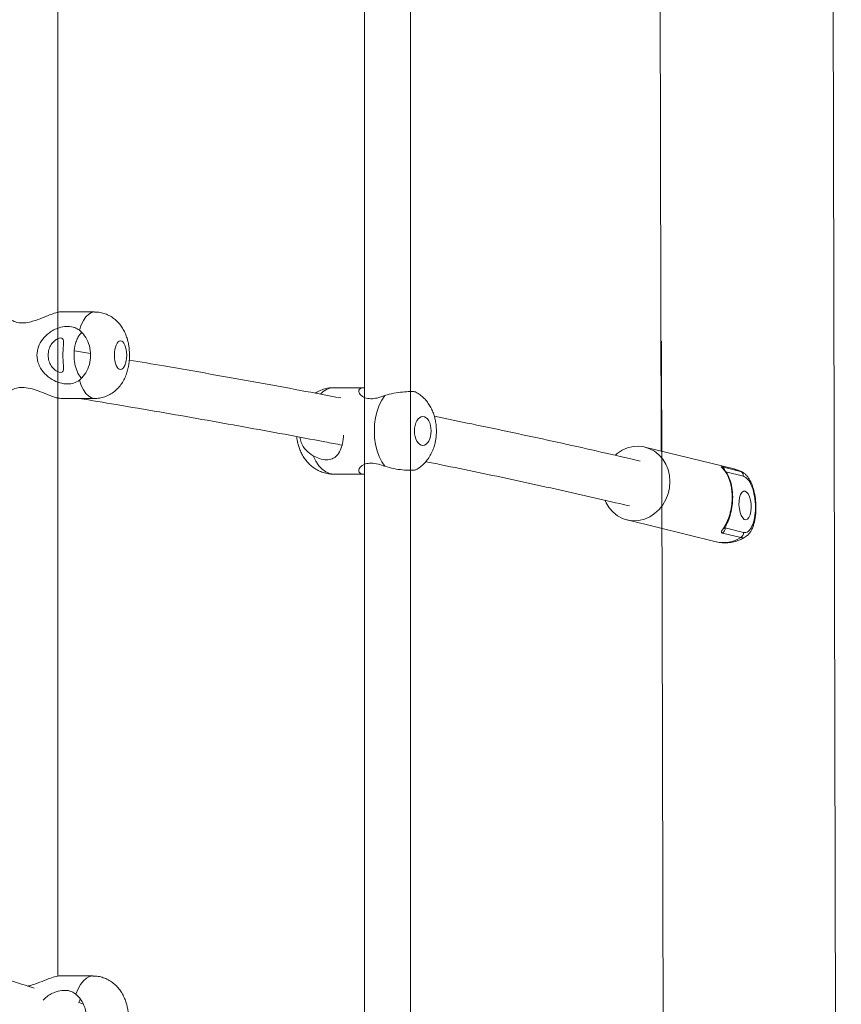
# Model space of a CAD drawing. Units: millimetres. Extents: x 5827.1 to 5837.4, y 3428.7 to 3437.2.
# Drawn here: x 5834.3 to 5834.6, y 3431.8 to 3432.2 of the extents above; entities that cross this region are included whole.
import ezdxf

# ---------------------------------------------------------------- set-up
doc = ezdxf.new("R2010")
doc.units = ezdxf.units.MM

msp = doc.modelspace()

# ---------------------------------------------------------------- linework, layer by layer
at = {"color": 7, "linetype": 'Continuous', "lineweight": 15}
for p, q in [((5834.57779834445, 3430.967890367076, 0.3034205317279657), (5834.571233250456, 3433.705474004313, 0.3034205317279657)), ((5834.305724598723, 3432.061154231593, 0.3034205317279657), (5834.305724598723, 3432.325756535098, 0.3034205317279657)), ((5834.514554478484, 3432.320451960131, 0.3034205317279657), (5834.51529178794, 3432.013018533751, 0.3034205317279657)), ((5834.41224930461, 3432.316812858149, 0.3034205317279657), (5834.41224930461, 3432.031657502219, 0.3034205317279657)), ((5834.428249337035, 3432.033680901095, 0.3034205317279657), (5834.428249337035, 3432.31497870402, 0.3034205317279657)), ((5834.305724598723, 3431.830757296611, 0.3034205317279657), (5834.305724598723, 3432.096408433248, 0.3034205317279657)), ((5834.41224930461, 3432.073365158369, 0.3034205317279657), (5834.41224930461, 3431.790685779382, 0.3034205317279657)), ((5834.428249337035, 3431.792806989481, 0.3034205317279657), (5834.428249337035, 3432.071327037145, 0.3034205317279657)), ((5834.318496085959, 3432.061332449481, 0.3034205317279657), (5834.306742526846, 3432.061332449481, 0.3034205317279657)), ((5834.305724598723, 3432.04060916619, 0.3034205317279657), (5834.305724598723, 3432.05204431729, 0.3034205317279657)), ((5834.515356041747, 3432.051168269445, 0.3034205317279657), (5834.516085602599, 3431.746949887802, 0.3034205317279657)), ((5834.317125775176, 3432.046880528495, 0.3034205317279657), (5834.311538316565, 3432.047805532977, 0.3034205317279657)), ((5834.412102796393, 3432.035039231345, 0.3034205317279657), (5834.401484944182, 3432.035039231345, 0.3034205317279657)), ((5834.306742526846, 3432.031332478091, 0.3034205317279657), (5834.318496085959, 3432.031332478091, 0.3034205317279657)), ((5834.540580608206, 3432.006829723879, 0.3034205317279657), (5834.509592630225, 3432.014413282439, 0.3034205317279657)), ((5834.536423541861, 3432.007572278544, 0.3034205317279657), (5834.542808749037, 3432.006009683177, 0.3034205317279657)), ((5834.537017561751, 3432.006698474452, 0.3034205317279657), (5834.537006475287, 3432.006698236033, 0.3034205317279657)), ((5834.401484944182, 3432.00503920035, 0.3034205317279657), (5834.412102796393, 3432.00503920035, 0.3034205317279657)), ((5834.503412224608, 3431.989158556029, 0.3034205317279657), (5834.534400202589, 3431.98157499747, 0.3034205317279657)), ((5834.53730795558, 3431.986444875762, 0.3034205317279657), (5834.537320114928, 3431.986430630252, 0.3034205317279657)), ((5834.543863155203, 3431.984832391307, 0.3034205317279657), (5834.537477948027, 3431.986395046279, 0.3034205317279657)), ((5834.542880155402, 3431.983006522223, 0.3034205317279657), (5834.536494948225, 3431.984569117591, 0.3034205317279657)), ((5834.317915536719, 3431.830877310564, 0.3034205317279657), (5834.306490399199, 3431.830877310564, 0.3034205317279657)), ((5834.31445715602, 3431.821190274288, 0.3034205317279657), (5834.313022949057, 3431.82165972047, 0.3034205317279657))]:
    msp.add_line(p, q, dxfattribs=at)
at = {"color": 8, "linetype": 'Continuous', "lineweight": 15}
for p, q in [((5834.537705160933, 3432.005788847968, 0.3034205317279657), (5834.543802716094, 3432.004296645686, 0.3034205317279657)), ((5834.542808749037, 3432.006009683177, 0.3034205317279657), (5834.54341576274, 3432.0057725759, 0.3034205317279657)), ((5834.537477948027, 3431.986395046279, 0.3034205317279657), (5834.537476875144, 3431.986735806033, 0.3034205317279657))]:
    msp.add_line(p, q, dxfattribs=at)
at = {"color": 8, "linetype": 'Continuous', "lineweight": 15, "elevation": 0.3034205317279657, "flags": 128}
for points in [[(5834.313236929732, 3432.054992720648), (5834.313893057662, 3432.056824967429), (5834.314665653067, 3432.058391794726), (5834.315535165625, 3432.059653565451), (5834.316479541617, 3432.060578331515), (5834.317474939185, 3432.061142727896), (5834.31849596675, 3432.061332449481)], [(5834.313236929732, 3432.037672206923), (5834.313893057662, 3432.035839960143), (5834.314665653067, 3432.034273132846), (5834.315535165625, 3432.03301136212), (5834.316479541617, 3432.032086596057), (5834.317474939185, 3432.031522199675), (5834.318493582564, 3432.031332478091)], [(5834.401484944182, 3432.00503920035), (5834.400109745818, 3432.005228981539), (5834.398769237357, 3432.005793377921), (5834.397497512656, 3432.006718143984), (5834.396326519804, 3432.007979855105), (5834.395286180335, 3432.009546742007), (5834.39440260108, 3432.011378988787)], [(5834.536617733794, 3432.006994351908), (5834.536833979445, 3432.006860479876), (5834.537018396216, 3432.006697580382)], [(5834.542808749037, 3432.006009683177), (5834.54153475936, 3432.006547853514), (5834.540580608206, 3432.006829723879)], [(5834.312050082045, 3431.824537581731), (5834.312781907874, 3431.826369828512), (5834.313643433409, 3431.827936655809), (5834.31461320098, 3431.829198426534), (5834.315666415053, 3431.830123192598), (5834.316776611166, 3431.830687588979), (5834.317915179091, 3431.830877310564)]]:
    msp.add_lwpolyline(points, dxfattribs=at)
at = {"color": 7, "linetype": 'Continuous', "lineweight": 15, "elevation": 0.3034205317279657, "flags": 128}
for points in [[(5834.419320442038, 3432.007791802451), (5834.418260909873, 3432.00931976752), (5834.417354919272, 3432.011118933722), (5834.416625239211, 3432.013143703505), (5834.416090466338, 3432.015342936083), (5834.415764071303, 3432.017661020323), (5834.415654398756, 3432.02003924565), (5834.415764071303, 3432.022417470977), (5834.416090466338, 3432.024735495612), (5834.416625239211, 3432.02693472819), (5834.417354919272, 3432.028959557578), (5834.418260909873, 3432.03075872378), (5834.419320442038, 3432.032286688849)], [(5834.499356605368, 3432.011671409175), (5834.500026323157, 3432.012228056952), (5834.501734115439, 3432.013340756461), (5834.503571965056, 3432.014138326213), (5834.505489684897, 3432.014598891303), (5834.507435061293, 3432.014709994361), (5834.509355046111, 3432.014468535945), (5834.511197187262, 3432.01388113217), (5834.512911297636, 3432.012963757083), (5834.514450527983, 3432.011741563841), (5834.515773035841, 3432.010247752234), (5834.516842581587, 3432.008523151442), (5834.517630078154, 3432.006614729926), (5834.51811406787, 3432.004574641749), (5834.518281318503, 3432.002458498046)], [(5834.518281318503, 3432.002458498046), (5834.518127300101, 3432.000323936507), (5834.517656184988, 3431.99822931008), (5834.516880847769, 3431.996231660411), (5834.515822269278, 3431.994385585353), (5834.514509655791, 3431.992741331622), (5834.512978531676, 3431.991343781516), (5834.511270739394, 3431.990231022402), (5834.509432889777, 3431.989433512255), (5834.507515050726, 3431.988972947165), (5834.50556967433, 3431.988861844107), (5834.503649689513, 3431.989103302523), (5834.501807548361, 3431.989690706298), (5834.500093557196, 3431.990608021781), (5834.49855420764, 3431.991830274626), (5834.497231818991, 3431.993324086234), (5834.496162154036, 3431.995048687026), (5834.495771505194, 3431.995887503192)], [(5834.544362642127, 3431.999155089423), (5834.543792464095, 3431.999110564753), (5834.543265678244, 3431.998701080844), (5834.542821385222, 3431.997956857249), (5834.542492606001, 3431.99693320708), (5834.542303659277, 3431.995706007048), (5834.542268492537, 3431.994366273448), (5834.542389847594, 3431.993013367221), (5834.542658664542, 3431.991747602984), (5834.54305491622, 3431.990662917658), (5834.543549396353, 3431.989839717909), (5834.54410526927, 3431.989339038893), (5834.544681407767, 3431.989198073908), (5834.545235015707, 3431.989427194163), (5834.545725085097, 3431.990009471938), (5834.546115257102, 3431.990901693865), (5834.546376563864, 3431.99203769879), (5834.54648969348, 3431.993333265349), (5834.546446182089, 3431.99469225125), (5834.546249248343, 3431.996013865039), (5834.545913674193, 3431.997200116679), (5834.545464016753, 3431.998163029715), (5834.544933893042, 3431.998831197783), (5834.544362642127, 3431.999155089423)]]:
    msp.add_lwpolyline(points, dxfattribs=at)
at = {"color": 8, "linetype": 'Continuous', "lineweight": 15}
for centre, radius, start, end in [((5834.401810933557, 3432.028623705055, 0.3034205317279657), 0.006423803129578732, 92.9088440368096, 138.7877185197326), ((5834.535552008935, 3432.005934121441, 0.3034205317279657), 0.001855566850231886, 9.637327893231907, 61.98611354027031), ((5834.539902140663, 3431.996944033756, 0.3034205317279657), 0.0002242260868613798, 34.80736645419871, 90.96267124764368), ((5834.536300209629, 3431.987092102237, 0.3034205317279657), 0.001215590428622893, 288.3637478644609, 327.0161838523827), ((5834.536935286606, 3431.992390066182, 0.3034205317279657), 0.0111082114765423, 256.8078712367288, 302.3559739322229), ((5834.543373362935, 3431.9851891205, 0.3034205317279657), 0.002237630199119779, 257.2665837218885, 305.0346620838688)]:
    msp.add_arc(centre, radius, start, end, dxfattribs=at)
at = {"color": 7, "linetype": 'Continuous', "lineweight": 15}
for centre, radius, start, end in [((5834.541909900816, 3432.004343251758, 0.3034205317279657), 0.001893388972168295, 358.5895127890943, 61.65823938633059), ((5834.535335440239, 3431.986370912061, 0.3034205317279657), 0.002142643713584964, 302.7624783221981, 0.6453793817659771), ((5834.541720379051, 3431.984808460386, 0.3034205317279657), 0.00214290977997143, 302.7664330991443, 0.6398632633684938)]:
    msp.add_arc(centre, radius, start, end, dxfattribs=at)
for points, knots in [([(5834.306742288428, 3432.061322733924, 0.3034205317279657), (5834.306719513723, 3432.061325831947, 0.3034205317279657), (5834.306350663793, 3432.061376006279, 0.3034205317279657), (5834.30510085638, 3432.0610819124, 0.3034205317279657), (5834.302859041879, 3432.060296700949, 0.3034205317279657), (5834.300516774664, 3432.059324838483, 0.3034205317279657), (5834.298347895605, 3432.058500777805, 0.3034205317279657), (5834.296288545361, 3432.057844625963, 0.3034205317279657), (5834.294601976878, 3432.057540914467, 0.3034205317279657), (5834.292716682175, 3432.057487470958, 0.3034205317279657), (5834.291021356646, 3432.057754743592, 0.3034205317279657), (5834.289969028959, 3432.058321903309, 0.3034205317279657), (5834.289490320044, 3432.058579906985, 0.3034205317279657)], [0, 0, 0, 0, 0.008778733748866887, 0.1421768248912142, 0.2751721187634845, 0.4257919168011203, 0.5116887263070252, 0.6002471030299167, 0.7251314249240994, 0.7519649103570252, 0.8871676474321741, 1, 1, 1, 1]), ([(5834.330643154936, 3432.046332463786, 0.3034205317279657), (5834.330623100985, 3432.047062365354, 0.3034205317279657), (5834.330595006472, 3432.048084918337, 0.3034205317279657), (5834.33040653197, 3432.049572184589, 0.3034205317279657), (5834.330178887689, 3432.050826377223, 0.3034205317279657), (5834.3297886871, 3432.052299034797, 0.3034205317279657), (5834.329236745447, 3432.053811666517, 0.3034205317279657), (5834.32848776852, 3432.05532932055, 0.3034205317279657), (5834.32753095655, 3432.056780595596, 0.3034205317279657), (5834.326368670336, 3432.058104431113, 0.3034205317279657), (5834.325010933925, 3432.05925419299, 0.3034205317279657), (5834.323475497823, 3432.06019264297, 0.3034205317279657), (5834.321792064272, 3432.060871245352, 0.3034205317279657), (5834.320111778585, 3432.061274829844, 0.3034205317279657), (5834.318998294626, 3432.061298548018, 0.3034205317279657), (5834.318495251494, 3432.061309263274, 0.3034205317279657)], [0, 0, 0, 0, 0.09921032745560966, 0.1389883524206632, 0.205662757804692, 0.2754054073244159, 0.3519449076069432, 0.4328130430518596, 0.5149830668520713, 0.59726317147047, 0.6797789944213903, 0.762786022767177, 0.8463905739885647, 0.9306032511326877, 1, 1, 1, 1]), ([(5834.313236929732, 3432.037672206923, 0.3034205317279657), (5834.312605824267, 3432.037268455448, 0.3034205317279657), (5834.311454978731, 3432.036532198818, 0.3034205317279657), (5834.309072151343, 3432.036217671274, 0.3034205317279657), (5834.306426998186, 3432.036624438206, 0.3034205317279657), (5834.303603613989, 3432.037862576591, 0.3034205317279657), (5834.301438940504, 3432.039557475065, 0.3034205317279657), (5834.299943227289, 3432.0414389703, 0.3034205317279657), (5834.298850256501, 3432.043528776502, 0.3034205317279657), (5834.298310275016, 3432.046265060678, 0.3034205317279657), (5834.298877560561, 3432.049342557804, 0.3034205317279657), (5834.300421310664, 3432.052054340509, 0.3034205317279657), (5834.302407124535, 3432.053932788456, 0.3034205317279657), (5834.304411751159, 3432.055154138292, 0.3034205317279657), (5834.306396293088, 3432.055981593571, 0.3034205317279657), (5834.30804827038, 3432.056305352946, 0.3034205317279657), (5834.309909271596, 3432.056356924689, 0.3034205317279657), (5834.311590625702, 3432.056086434623, 0.3034205317279657), (5834.312722178201, 3432.055334693293, 0.3034205317279657), (5834.313236929732, 3432.054992720648, 0.3034205317279657)], [0, 0, 0, 0, 0.06805127038802573, 0.1240941569319038, 0.191713409975732, 0.2588712703359315, 0.3365218731587186, 0.3802782184251, 0.4256216543091596, 0.4999351891413936, 0.5695149538442248, 0.6388577201098031, 0.7141689942078961, 0.757201010565734, 0.8015814059301345, 0.8638885501019904, 0.8759466862691455, 0.943567237633881, 1, 1, 1, 1]), ([(5834.31399736579, 3432.054177209899, 0.3034205317279657), (5834.313585545578, 3432.053714530419, 0.3034205317279657), (5834.312849983385, 3432.052888127238, 0.3034205317279657), (5834.312155386881, 3432.051218948569, 0.3034205317279657), (5834.311563304183, 3432.049139170125, 0.3034205317279657), (5834.311291046827, 3432.046400789442, 0.3034205317279657), (5834.311575313471, 3432.043316201502, 0.3034205317279657), (5834.312423020539, 3432.040635501707, 0.3034205317279657), (5834.313271580812, 3432.039045031245, 0.3034205317279657), (5834.313922632805, 3432.038445311072, 0.3034205317279657), (5834.313967444258, 3432.038404032752, 0.3034205317279657)], [0, 0, 0, 0, 0.1268279574847153, 0.2265305294323726, 0.3298465606354138, 0.4991734480421404, 0.6577110547879526, 0.8157116346009676, 0.9873155606274813, 1, 1, 1, 1]), ([(5834.313236929732, 3432.054992720648, 0.3034205317279657), (5834.313873951616, 3432.054393508842, 0.3034205317279657), (5834.31514809465, 3432.053194991853, 0.3034205317279657), (5834.316579799232, 3432.050398842909, 0.3034205317279657), (5834.317096082144, 3432.047992022026, 0.3034205317279657), (5834.317186070701, 3432.045526504967, 0.3034205317279657), (5834.316835058497, 3432.043019718425, 0.3034205317279657), (5834.315540102519, 3432.040101253571, 0.3034205317279657), (5834.314168326003, 3432.038443368857, 0.3034205317279657), (5834.313381421588, 3432.037791840878, 0.3034205317279657), (5834.313236929732, 3432.037672206923, 0.3034205317279657)], [0, 0, 0, 0, 0.1529115189245777, 0.3058468656633536, 0.4587431480477032, 0.50004193721438, 0.6558134584928276, 0.8116599545996006, 0.9654168890214988, 1, 1, 1, 1]), ([(5834.302373029547, 3432.046335026786, 0.3034205317279657), (5834.302428689884, 3432.045677489823, 0.3034205317279657), (5834.302540065192, 3432.044361770446, 0.3034205317279657), (5834.303395294176, 3432.042612956666, 0.3034205317279657), (5834.304546084229, 3432.041305869488, 0.3034205317279657), (5834.305753928889, 3432.040524105161, 0.3034205317279657), (5834.306777812125, 3432.040247475095, 0.3034205317279657), (5834.307467560355, 3432.040481515172, 0.3034205317279657), (5834.30774905046, 3432.041266797994, 0.3034205317279657), (5834.307717348573, 3432.042578039437, 0.3034205317279657), (5834.307575739535, 3432.044318316362, 0.3034205317279657), (5834.307501337318, 3432.046299132063, 0.3034205317279657), (5834.307572607939, 3432.048305497668, 0.3034205317279657), (5834.30771556468, 3432.05005395808, 0.3034205317279657), (5834.307749061642, 3432.051360417388, 0.3034205317279657), (5834.307490667839, 3432.05214145698, 0.3034205317279657), (5834.306851410277, 3432.052417512408, 0.3034205317279657), (5834.305832635698, 3432.052182844213, 0.3034205317279657), (5834.304582266318, 3432.051396814806, 0.3034205317279657), (5834.30342173311, 3432.050085012722, 0.3034205317279657), (5834.30255280212, 3432.048345623705, 0.3034205317279657), (5834.302434730886, 3432.047025101572, 0.3034205317279657), (5834.302373029547, 3432.046335026786, 0.3034205317279657)], [0, 0, 0, 0, 0.05024702757714967, 0.1005433785609808, 0.1499264840245771, 0.1980715806421763, 0.2473153575160343, 0.2983984176034241, 0.3496477974836298, 0.3990921365747292, 0.4472387394925457, 0.5000645091191092, 0.5503105683979566, 0.6006066179517983, 0.6499864085999028, 0.6981316735879562, 0.7473772317265085, 0.7984617253756322, 0.8497108765094858, 0.8991524911620985, 0.9472993891052057, 1, 1, 1, 1]), ([(5834.329674289498, 3432.046332475105, 0.3034205317279657), (5834.329674289498, 3432.049092050155, 0.3034205317279657), (5834.32871222709, 3432.051332475105, 0.3034205317279657), (5834.326342245076, 3432.051332475105, 0.3034205317279657), (5834.325380182668, 3432.049092050155, 0.3034205317279657), (5834.325380182668, 3432.046332475105, 0.3034205317279657)], [0, 0, 0, 0, 0.5, 0.5, 1, 1, 1, 1]), ([(5834.318486787634, 3432.031356260344, 0.3034205317279657), (5834.318602215487, 3432.031348691343, 0.3034205317279657), (5834.319337302432, 3432.031300489161, 0.3034205317279657), (5834.320702207207, 3432.031520279551, 0.3034205317279657), (5834.322522639799, 3432.032036015901, 0.3034205317279657), (5834.324259780346, 3432.032901431246, 0.3034205317279657), (5834.325803981119, 3432.03402994043, 0.3034205317279657), (5834.327130007714, 3432.035377427134, 0.3034205317279657), (5834.328230248899, 3432.036888996997, 0.3034205317279657), (5834.329119115262, 3432.038560844885, 0.3034205317279657), (5834.329769680144, 3432.040279940209, 0.3034205317279657), (5834.330180519006, 3432.041844687168, 0.3034205317279657), (5834.330428222323, 3432.043225519466, 0.3034205317279657), (5834.330603098729, 3432.04466915689, 0.3034205317279657), (5834.330628214987, 3432.045712092502, 0.3034205317279657), (5834.330643154936, 3432.046332463786, 0.3034205317279657)], [0, 0, 0, 0, 0.01597275282417089, 0.1017203547295707, 0.1886714641178732, 0.2774542688848723, 0.3692550779340768, 0.4540616618092383, 0.5415744409607812, 0.6323490090628155, 0.7218065455925505, 0.8009045874413212, 0.8582411797441891, 0.9156773434620863, 1, 1, 1, 1]), ([(5834.325380182668, 3432.046332475105, 0.3034205317279657), (5834.325380182668, 3432.043572900056, 0.3034205317279657), (5834.326342245076, 3432.041332475105, 0.3034205317279657), (5834.32871222709, 3432.041332475105, 0.3034205317279657), (5834.329674289498, 3432.043572900056, 0.3034205317279657), (5834.329674289498, 3432.046332475105, 0.3034205317279657)], [0, 0, 0, 0, 0.5, 0.5, 1, 1, 1, 1]), ([(5834.404007412749, 3432.031483814284, 0.3034205317279657), (5834.399373341087, 3432.03236134544, 0.3034205317279657), (5834.389670591867, 3432.034198706914, 0.3034205317279657), (5834.374542555597, 3432.036969396197, 0.3034205317279657), (5834.358702982849, 3432.039799567257, 0.3034205317279657), (5834.344060376454, 3432.042356242054, 0.3034205317279657), (5834.334573571087, 3432.043959563486, 0.3034205317279657), (5834.330570079642, 3432.0446361752, 0.3034205317279657)], [0, 0, 0, 0, 0.1970098591984056, 0.412496266236188, 0.627799481703948, 0.842929043715493, 1, 1, 1, 1]), ([(5834.289490320044, 3432.034085020587, 0.3034205317279657), (5834.290080423671, 3432.034393344334, 0.3034205317279657), (5834.291156519996, 3432.034955594819, 0.3034205317279657), (5834.293535856463, 3432.035261868727, 0.3034205317279657), (5834.296192144411, 3432.0348811281, 0.3034205317279657), (5834.299127107024, 3432.03390224637, 0.3034205317279657), (5834.301584723007, 3432.032891716682, 0.3034205317279657), (5834.303558386256, 3432.032118299822, 0.3034205317279657), (5834.304911251917, 3432.031659260546, 0.3034205317279657), (5834.306010849835, 3432.031377942821, 0.3034205317279657), (5834.30650496302, 3432.031353804766, 0.3034205317279657), (5834.306742646056, 3432.031342193648, 0.3034205317279657)], [0, 0, 0, 0, 0.1360352403626624, 0.2480700258123616, 0.3832421081414414, 0.5174970552483232, 0.6727192513752314, 0.7601886750512173, 0.8508338945823042, 0.9282466974440248, 1, 1, 1, 1]), ([(5834.401494957762, 3432.035005495116, 0.3034205317279657), (5834.401292357005, 3432.035015081239, 0.3034205317279657), (5834.400446335959, 3432.035055111011, 0.3034205317279657), (5834.398946159646, 3432.034805985212, 0.3034205317279657), (5834.39706634595, 3432.034218631249, 0.3034205317279657), (5834.395777018774, 3432.033633789672, 0.3034205317279657), (5834.395179760776, 3432.033196826786, 0.3034205317279657), (5834.395125128584, 3432.033156857058, 0.3034205317279657)], [0, 0, 0, 0, 0.09021495993483068, 0.3767199883605468, 0.6690160538963668, 0.969724343175492, 0.9999999999999999, 0.9999999999999999, 0.9999999999999999, 0.9999999999999999]), ([(5834.419320442038, 3432.032286688849, 0.3034205317279657), (5834.418397249187, 3432.031978365691, 0.3034205317279657), (5834.416713777446, 3432.031416128533, 0.3034205317279657), (5834.414260475924, 3432.031109835708, 0.3034205317279657), (5834.412253966593, 3432.031490585612, 0.3034205317279657), (5834.410798541237, 3432.032469380377, 0.3034205317279657), (5834.410216728769, 3432.033480009403, 0.3034205317279657), (5834.410250469159, 3432.034253397414, 0.3034205317279657), (5834.410611138027, 3432.034712448267, 0.3034205317279657), (5834.411225761893, 3432.034993770494, 0.3034205317279657), (5834.411818097079, 3432.035017905737, 0.3034205317279657), (5834.412103034811, 3432.035029515788, 0.3034205317279657)], [0, 0, 0, 0, 0.1360357153649406, 0.2480654854524793, 0.3832425052826192, 0.5174947688266087, 0.6727191037529234, 0.7601898561360759, 0.8508339538869459, 0.928244959983149, 1, 1, 1, 1]), ([(5834.430057503539, 3432.033498510882, 0.3034205317279657), (5834.430053832015, 3432.033516515223, 0.3034205317279657), (5834.43002034441, 3432.033680731035, 0.3034205317279657), (5834.42896126642, 3432.033698983324, 0.3034205317279657), (5834.426903667163, 3432.033692454054, 0.3034205317279657), (5834.424017919702, 3432.033438252313, 0.3034205317279657), (5834.421348664724, 3432.032948898343, 0.3034205317279657), (5834.419816134991, 3432.032448531325, 0.3034205317279657), (5834.419320442038, 3432.032286688849, 0.3034205317279657)], [0, 0, 0, 0, 0.02640978943084974, 0.2408810873809473, 0.4595295484839377, 0.6794315200441579, 0.8963129176434175, 1, 1, 1, 1]), ([(5834.437219955283, 3432.02003924565, 0.3034205317279657), (5834.437194773274, 3432.020796839723, 0.3034205317279657), (5834.437159389804, 3432.021861342061, 0.3034205317279657), (5834.436923106541, 3432.023411087622, 0.3034205317279657), (5834.436638796763, 3432.02471745289, 0.3034205317279657), (5834.436160007899, 3432.026234423707, 0.3034205317279657), (5834.435503732845, 3432.027766170467, 0.3034205317279657), (5834.434643576207, 3432.029276763587, 0.3034205317279657), (5834.4335796675, 3432.030708740431, 0.3034205317279657), (5834.432307299609, 3432.031994070619, 0.3034205317279657), (5834.431125367116, 3432.032946816151, 0.3034205317279657), (5834.430322899276, 3432.033368323861, 0.3034205317279657), (5834.430061318236, 3432.033505723044, 0.3034205317279657)], [0, 0, 0, 0, 0.1394078721235103, 0.1958832723992841, 0.2897865657771227, 0.3874639137948113, 0.4927504167588805, 0.602544952107581, 0.7151611175381989, 0.829294642084626, 0.9443550473665303, 1, 1, 1, 1]), ([(5834.313106514769, 3432.031332478091, 0.3034205317279657), (5834.317432978438, 3432.030616003514, 0.3034205317279657), (5834.32685615113, 3432.02905549956, 0.3034205317279657), (5834.341080336193, 3432.02662895522, 0.3034205317279657), (5834.355832721843, 3432.024058341452, 0.3034205317279657), (5834.370328058423, 3432.021471207078, 0.3034205317279657), (5834.384554464624, 3432.018867397429, 0.3034205317279657), (5834.395922338012, 3432.016747017849, 0.3034205317279657), (5834.402456958665, 3432.015488802815, 0.3034205317279657), (5834.404425837355, 3432.015109703108, 0.3034205317279657)], [0, 0, 0, 0, 0.1353218184090645, 0.2947351374153073, 0.4540560435775671, 0.6132809857111922, 0.7724058401816093, 0.9314259671267487, 1, 1, 1, 1]), ([(5834.435378302222, 3432.020039228888, 0.3034205317279657), (5834.435378302222, 3432.022798803938, 0.3034205317279657), (5834.434082715876, 3432.025039228888, 0.3034205317279657), (5834.430891118003, 3432.025039228888, 0.3034205317279657), (5834.429595531657, 3432.022798803938, 0.3034205317279657), (5834.429595531657, 3432.020039228888, 0.3034205317279657)], [0, 0, 0, 0, 0.5, 0.5, 1, 1, 1, 1]), ([(5834.507960893469, 3432.009567246005, 0.3034205317279657), (5834.506720395133, 3432.009860626193, 0.3034205317279657), (5834.501179988277, 3432.011170942826, 0.3034205317279657), (5834.491038505005, 3432.013482066875, 0.3034205317279657), (5834.477512971441, 3432.016497546017, 0.3034205317279657), (5834.463654669834, 3432.019491052109, 0.3034205317279657), (5834.450010984181, 3432.022364376274, 0.3034205317279657), (5834.440832412206, 3432.024229560023, 0.3034205317279657), (5834.436488367873, 3432.025112316176, 0.3034205317279657)], [0, 0, 0, 0, 0.05561992554241795, 0.2484138896830739, 0.4414783289579586, 0.6343167747471072, 0.826929053144477, 1, 1, 1, 1]), ([(5834.429595531657, 3432.020039228888, 0.3034205317279657), (5834.429595531657, 3432.017279653838, 0.3034205317279657), (5834.430891118003, 3432.015039228888, 0.3034205317279657), (5834.434082715876, 3432.015039228888, 0.3034205317279657), (5834.435378302222, 3432.017279653838, 0.3034205317279657), (5834.435378302222, 3432.020039228888, 0.3034205317279657)], [0, 0, 0, 0, 0.5, 0.5, 1, 1, 1, 1]), ([(5834.430006720381, 3432.006542131468, 0.3034205317279657), (5834.430180690536, 3432.006626198633, 0.3034205317279657), (5834.430915760971, 3432.006981404888, 0.3034205317279657), (5834.432066866937, 3432.007879032651, 0.3034205317279657), (5834.433435660694, 3432.009193163325, 0.3034205317279657), (5834.434606403093, 3432.010731648568, 0.3034205317279657), (5834.435562138992, 3432.012411562942, 0.3034205317279657), (5834.43627029922, 3432.014131599074, 0.3034205317279657), (5834.436719873889, 3432.015686469627, 0.3034205317279657), (5834.436998734828, 3432.017092289177, 0.3034205317279657), (5834.437180984044, 3432.018490747402, 0.3034205317279657), (5834.437206183869, 3432.019492047009, 0.3034205317279657), (5834.437219955283, 3432.02003924565, 0.3034205317279657)], [0, 0, 0, 0, 0.03623715372175478, 0.1531116671405977, 0.2721572343316556, 0.3935605453671033, 0.5160894152776369, 0.6349316474661937, 0.7408610121347207, 0.8163571031084854, 0.8996412832618217, 1, 1, 1, 1]), ([(5834.388713337737, 3432.018080100581, 0.3034205317279657), (5834.388718535398, 3432.017978253195, 0.3034205317279657), (5834.38873935725, 3432.017570252143, 0.3034205317279657), (5834.388898811392, 3432.016668515081, 0.3034205317279657), (5834.389171859589, 3432.015360618137, 0.3034205317279657), (5834.38965429933, 3432.013844089487, 0.3034205317279657), (5834.390309577027, 3432.012312379089, 0.3034205317279657), (5834.391169683252, 3432.010801170263, 0.3034205317279657), (5834.392235011857, 3432.009371903617, 0.3034205317279657), (5834.393501587103, 3432.00807623253, 0.3034205317279657), (5834.394955327684, 3432.006961211673, 0.3034205317279657), (5834.396574239257, 3432.006062630183, 0.3034205317279657), (5834.398329051563, 3432.005428667021, 0.3034205317279657), (5834.399987948899, 3432.005075280787, 0.3034205317279657), (5834.401052693555, 3432.005073322782, 0.3034205317279657), (5834.401489593344, 3432.005072519347, 0.3034205317279657)], [0, 0, 0, 0, 0.01495631386419376, 0.05991505565659331, 0.13467685973038, 0.2124404694757476, 0.296261935702182, 0.3836699003385664, 0.4733267114344249, 0.5641915336456547, 0.6557939471047314, 0.748027029454082, 0.8409563773326619, 0.9347391650350316, 1, 1, 1, 1]), ([(5834.39440260108, 3432.011378988787, 0.3034205317279657), (5834.393534467984, 3432.011980093704, 0.3034205317279657), (5834.391798087933, 3432.013182382372, 0.3034205317279657), (5834.390270284622, 3432.015567292476, 0.3034205317279657), (5834.389959808247, 3432.017247925197, 0.3034205317279657), (5834.389845229941, 3432.017868146464, 0.3034205317279657)], [0, 0, 0, 0, 0.3868329444017052, 0.7737166227650772, 1, 1, 1, 1]), ([(5834.404949642973, 3432.018534526393, 0.3034205317279657), (5834.404926712729, 3432.0180453638, 0.3034205317279657), (5834.40485716734, 3432.016561777206, 0.3034205317279657), (5834.404318340286, 3432.014324379722, 0.3034205317279657), (5834.40348549143, 3432.012430540974, 0.3034205317279657), (5834.402466199933, 3432.011213885073, 0.3034205317279657), (5834.401300524404, 3432.010387782983, 0.3034205317279657), (5834.400097067031, 3432.01006637276, 0.3034205317279657), (5834.398461665605, 3432.010014772922, 0.3034205317279657), (5834.396687127798, 3432.010285288474, 0.3034205317279657), (5834.395116912076, 3432.011037017667, 0.3034205317279657), (5834.39440260108, 3432.011378988787, 0.3034205317279657)], [0, 0, 0, 0, 0.0734181713909524, 0.2226707768416714, 0.3847774022706184, 0.4789100031965206, 0.5729192257813018, 0.7070286272875609, 0.7329845863514661, 0.8785313104304876, 1, 1, 1, 1]), ([(5834.433519102889, 3432.009384498164, 0.3034205317279657), (5834.435311241604, 3432.00902416268, 0.3034205317279657), (5834.441509602003, 3432.007777892417, 0.3034205317279657), (5834.451845574737, 3432.005629685493, 0.3034205317279657), (5834.464524968609, 3432.002941702072, 0.3034205317279657), (5834.476927350451, 3432.000240352224, 0.3034205317279657), (5834.489046478257, 3431.997526035325, 0.3034205317279657), (5834.498160565856, 3431.995444959884, 0.3034205317279657), (5834.503149819391, 3431.994264264579, 0.3034205317279657), (5834.50427935298, 3431.993996963069, 0.3034205317279657)], [0, 0, 0, 0, 0.07148471177364252, 0.2472397939335456, 0.4228499883125439, 0.5983092759665322, 0.7736109908086659, 0.948747044377699, 1, 1, 1, 1]), ([(5834.412102557974, 3432.005048975512, 0.3034205317279657), (5834.412062395696, 3432.005045856791, 0.3034205317279657), (5834.411412039286, 3432.004995354662, 0.3034205317279657), (5834.410620178826, 3432.005289967337, 0.3034205317279657), (5834.410101626024, 3432.006074943843, 0.3034205317279657), (5834.410419215472, 3432.007046894775, 0.3034205317279657), (5834.411190404656, 3432.007870915086, 0.3034205317279657), (5834.412241054062, 3432.008527089529, 0.3034205317279657), (5834.413438139226, 3432.008830798052, 0.3034205317279657), (5834.41508508282, 3432.008884236765, 0.3034205317279657), (5834.416880598996, 3432.008616946531, 0.3034205317279657), (5834.418557561467, 3432.008049805272, 0.3034205317279657), (5834.419320442038, 3432.007791802451, 0.3034205317279657)], [0, 0, 0, 0, 0.008779949981734016, 0.1421756164966429, 0.2751737846805858, 0.4257937262895644, 0.5116925355938592, 0.6002497581572404, 0.7251331299830814, 0.7519694106066751, 0.8871663968675887, 1, 1, 1, 1]), ([(5834.419320442038, 3432.007791802451, 0.3034205317279657), (5834.420362542517, 3432.007480629879, 0.3034205317279657), (5834.422446844665, 3432.006858254519, 0.3034205317279657), (5834.425510677684, 3432.006485822153, 0.3034205317279657), (5834.427994606031, 3432.006364379765, 0.3034205317279657), (5834.429605435334, 3432.006363398196, 0.3034205317279657), (5834.429876476676, 3432.006530497461, 0.3034205317279657), (5834.42998013671, 3432.006594404742, 0.3034205317279657)], [0, 0, 0, 0, 0.2150229673493105, 0.4300668138905555, 0.6450665378520644, 0.8642553409781358, 1, 1, 1, 1]), ([(5834.536617736414, 3432.006994356397, 0.3034205317279657), (5834.536591645699, 3432.007019613799, 0.3034205317279657), (5834.536539858131, 3432.007069747322, 0.3034205317279657), (5834.536468412812, 3432.007138932286, 0.3034205317279657), (5834.536402548613, 3432.007203130998, 0.3034205317279657), (5834.536342761434, 3432.007262143115, 0.3034205317279657), (5834.53626022307, 3432.007345313744, 0.3034205317279657), (5834.536171834793, 3432.007439995064, 0.3034205317279657), (5834.536107053059, 3432.007528918131, 0.3034205317279657), (5834.536094363894, 3432.00758689544, 0.3034205317279657), (5834.5361347162, 3432.007611161656, 0.3034205317279657), (5834.53620931884, 3432.007612421703, 0.3034205317279657), (5834.536299592683, 3432.007600711264, 0.3034205317279657), (5834.536382203457, 3432.007581755534, 0.3034205317279657), (5834.536423523546, 3432.007572274297, 0.3034205317279657)], [0, 0, 0, 0, 0.05132793338948909, 0.1018810266646692, 0.1517371428117258, 0.2009774516381289, 0.249686201991318, 0.3765608547274442, 0.4999043719254322, 0.625794760376911, 0.749208069582773, 0.833327925775121, 0.9166343005603922, 1, 1, 1, 1]), ([(5834.539898406319, 3431.997168241939, 0.3034205317279657), (5834.539897688127, 3431.99726883837, 0.3034205317279657), (5834.539896250858, 3431.997470155137, 0.3034205317279657), (5834.539888742225, 3431.997770929801, 0.3034205317279657), (5834.539877299591, 3431.998070803503, 0.3034205317279657), (5834.539861529885, 3431.998369524983, 0.3034205317279657), (5834.539841531361, 3431.99866694856, 0.3034205317279657), (5834.539817274952, 3431.998962899506, 0.3034205317279657), (5834.539788770183, 3431.999257211366, 0.3034205317279657), (5834.539756021789, 3431.999549712202, 0.3034205317279657), (5834.539719036984, 3431.999840242815, 0.3034205317279657), (5834.539621166206, 3432.000525283617, 0.3034205317279657), (5834.539416545961, 3432.00158698107, 0.3034205317279657), (5834.539034451636, 3432.002931165849, 0.3034205317279657), (5834.538550272739, 3432.004174940465, 0.3034205317279657), (5834.538097676881, 3432.005049518141, 0.3034205317279657), (5834.537727110348, 3432.005643553463, 0.3034205317279657), (5834.53747353587, 3432.006010065244, 0.3034205317279657), (5834.537203749017, 3432.006359523501, 0.3034205317279657), (5834.536918384849, 3432.006692514115, 0.3034205317279657), (5834.536718832767, 3432.0068928586, 0.3034205317279657), (5834.536617736414, 3432.006994356397, 0.3034205317279657)], [0, 0, 0, 0, 0.0230415097287919, 0.04611139999817108, 0.06921657187730942, 0.09236389487912333, 0.115560201067811, 0.1388122793299873, 0.1621268698321237, 0.1855106586850087, 0.2089702728338087, 0.2325122751905669, 0.3533111757167633, 0.4784227343873382, 0.6038749507407862, 0.73621808948085, 0.7861343599177487, 0.8374531579148741, 0.8901927159453787, 0.9443698316455793, 1, 1, 1, 1]), ([(5834.540086247282, 3431.997070953414, 0.3034205317279657), (5834.540030207776, 3431.998210843534, 0.3034205317279657), (5834.53992129632, 3432.000426193011, 0.3034205317279657), (5834.539172586734, 3432.003166284762, 0.3034205317279657), (5834.538213316537, 3432.005267372327, 0.3034205317279657), (5834.537405018742, 3432.006234758538, 0.3034205317279657), (5834.537017561751, 3432.006698474452, 0.3034205317279657)], [0, 0, 0, 0, 0.2737849381652899, 0.5320945490312518, 0.7757098447691748, 1, 1, 1, 1]), ([(5834.543424584227, 3432.005761489436, 0.3034205317279657), (5834.543398321107, 3432.00577741443, 0.3034205317279657), (5834.542805847174, 3432.006136668902, 0.3034205317279657), (5834.54183584186, 3432.006508819622, 0.3034205317279657), (5834.540868749399, 3432.006725947148, 0.3034205317279657), (5834.540547229605, 3432.006798133418, 0.3034205317279657)], [0, 0, 0, 0, 0.03003323763023773, 0.6775246157726381, 1, 1, 1, 1]), ([(5834.548125364142, 3431.994809612796, 0.3034205317279657), (5834.54807563165, 3431.995448470795, 0.3034205317279657), (5834.548005829471, 3431.99634514174, 0.3034205317279657), (5834.547809122872, 3431.997632026771, 0.3034205317279657), (5834.547603670804, 3431.998693567993, 0.3034205317279657), (5834.547298827429, 3431.999892214365, 0.3034205317279657), (5834.54691992925, 3432.00106209119, 0.3034205317279657), (5834.546461560648, 3432.002181578541, 0.3034205317279657), (5834.545924205095, 3432.003216344634, 0.3034205317279657), (5834.545305700723, 3432.004150202046, 0.3034205317279657), (5834.544589266432, 3432.004942374104, 0.3034205317279657), (5834.54396819674, 3432.005485861967, 0.3034205317279657), (5834.54354675595, 3432.005681075794, 0.3034205317279657), (5834.543438650923, 3432.005731150672, 0.3034205317279657)], [0, 0, 0, 0, 0.132594011451582, 0.1861026984272089, 0.2741185647926545, 0.3639933537680062, 0.4591085419158391, 0.5570094084516369, 0.657039073638551, 0.7588142157340172, 0.8620546535263826, 0.964615230002804, 1, 1, 1, 1]), ([(5834.543802665552, 3432.004296620929, 0.3034205317279657), (5834.544902110551, 3432.004027558961, 0.3034205317279657), (5834.545959794465, 3432.002744101746, 0.3034205317279657), (5834.547525987115, 3431.998713448166, 0.3034205317279657), (5834.547970466857, 3431.996131032739, 0.3034205317279657), (5834.547986507746, 3431.990968951719, 0.3034205317279657), (5834.547557413111, 3431.988600322013, 0.3034205317279657), (5834.546013905702, 3431.985330690603, 0.3034205317279657), (5834.544962594508, 3431.984563357775, 0.3034205317279657), (5834.543863149509, 3431.984832419745, 0.3034205317279657)], [0, 0, 0, 0, 0.25, 0.25, 0.4999999999999999, 0.4999999999999999, 0.7499999999999999, 0.7499999999999999, 1, 1, 1, 1]), ([(5834.536683166607, 3431.985938418374, 0.3034205317279657), (5834.536739409871, 3431.986018828463, 0.3034205317279657), (5834.536851081651, 3431.986178483809, 0.3034205317279657), (5834.537014248501, 3431.986426414072, 0.3034205317279657), (5834.537172617814, 3431.986677904112, 0.3034205317279657), (5834.537325957804, 3431.986933325103, 0.3034205317279657), (5834.537474314141, 3431.987192137261, 0.3034205317279657), (5834.537617674533, 3431.987454049025, 0.3034205317279657), (5834.537756054584, 3431.987718708939, 0.3034205317279657), (5834.537889480001, 3431.987985803977, 0.3034205317279657), (5834.538181451378, 3431.988597433321, 0.3034205317279657), (5834.538595604833, 3431.989588607588, 0.3034205317279657), (5834.539071392059, 3431.99103991968, 0.3034205317279657), (5834.53944463702, 3431.992547269308, 0.3034205317279657), (5834.539659591658, 3431.993795846873, 0.3034205317279657), (5834.539772944267, 3431.994726867991, 0.3034205317279657), (5834.539830614306, 3431.995339785913, 0.3034205317279657), (5834.539870916218, 3431.995951850376, 0.3034205317279657), (5834.539895408378, 3431.996562076811, 0.3034205317279657), (5834.53989740802, 3431.996966392072, 0.3034205317279657), (5834.539898406319, 3431.997168241939, 0.3034205317279657)], [0, 0, 0, 0, 0.03108721203985402, 0.06172409005472062, 0.09191315290556767, 0.1216570332371122, 0.1509584837030687, 0.1798203835593795, 0.208245745644963, 0.2362377237698768, 0.2637996205305482, 0.3961405506475011, 0.5215972811923906, 0.6467067244478886, 0.7675099398591904, 0.8145061780779067, 0.8611996337923906, 0.9076435628008507, 0.9538920829103636, 0.9999999999999999, 0.9999999999999999, 0.9999999999999999, 0.9999999999999999]), ([(5834.537320114928, 3431.986430630252, 0.3034205317279657), (5834.53772846783, 3431.987154921015, 0.3034205317279657), (5834.538520848871, 3431.988560357994, 0.3034205317279657), (5834.53940217736, 3431.991240915253, 0.3034205317279657), (5834.53998389647, 3431.994127715663, 0.3034205317279657), (5834.540052541536, 3431.996102458069, 0.3034205317279657), (5834.540086247282, 3431.997072085902, 0.3034205317279657)], [0, 0, 0, 0, 0.2712880469616417, 0.5264160095155104, 0.7674632309663112, 1, 1, 1, 1]), ([(5834.544651009398, 3431.98339043574, 0.3034205317279657), (5834.544837302571, 3431.983512342884, 0.3034205317279657), (5834.545352074874, 3431.983849201288, 0.3034205317279657), (5834.546011287242, 3431.984641152225, 0.3034205317279657), (5834.54665297746, 3431.985678946419, 0.3034205317279657), (5834.547156274635, 3431.986842328682, 0.3034205317279657), (5834.547544175664, 3431.988073530633, 0.3034205317279657), (5834.547839691842, 3431.989398409856, 0.3034205317279657), (5834.548028385529, 3431.990690817138, 0.3034205317279657), (5834.54813061297, 3431.991914696911, 0.3034205317279657), (5834.54818361942, 3431.993244222414, 0.3034205317279657), (5834.548147648431, 3431.994210806756, 0.3034205317279657), (5834.548125364142, 3431.994809612796, 0.3034205317279657)], [0, 0, 0, 0, 0.06566376613737866, 0.1814445888746686, 0.2977581149729601, 0.4074231374862317, 0.5133652017617151, 0.6148171744530834, 0.7218369033915834, 0.8011472463823058, 0.8768092709178438, 0.9999999999999999, 0.9999999999999999, 0.9999999999999999, 0.9999999999999999]), ([(5834.536495004586, 3431.984569127441, 0.3034205317279657), (5834.536473823295, 3431.984574837536, 0.3034205317279657), (5834.536431522371, 3431.984586241105, 0.3034205317279657), (5834.536376270868, 3431.984608238288, 0.3034205317279657), (5834.536327229956, 3431.984633791549, 0.3034205317279657), (5834.536284953543, 3431.984663280699, 0.3034205317279657), (5834.536249271785, 3431.984696657501, 0.3034205317279657), (5834.53620139318, 3431.9847581035, 0.3034205317279657), (5834.536165013166, 3431.984861347138, 0.3034205317279657), (5834.536176707535, 3431.985023759274, 0.3034205317279657), (5834.536240437368, 3431.985215325094, 0.3034205317279657), (5834.53633737476, 3431.985407012086, 0.3034205317279657), (5834.536447585039, 3431.985590766245, 0.3034205317279657), (5834.536556317882, 3431.985757471827, 0.3034205317279657), (5834.536640546477, 3431.985877621821, 0.3034205317279657), (5834.536683166607, 3431.985938418374, 0.3034205317279657)], [0, 0, 0, 0, 0.04150311720543745, 0.08288541605207977, 0.1242544040492998, 0.1657176921682887, 0.207382160596988, 0.249353152467646, 0.373158850520533, 0.4994788764221292, 0.622811147295435, 0.7496992500284001, 0.8313598789989233, 0.9146671774261905, 1, 1, 1, 1]), ([(5834.534433581191, 3431.981606587931, 0.3034205317279657), (5834.534760323366, 3431.981519817049, 0.3034205317279657), (5834.535736580072, 3431.981260558642, 0.3034205317279657), (5834.537429796103, 3431.981160318932, 0.3034205317279657), (5834.539453555786, 3431.981293732694, 0.3034205317279657), (5834.541437054608, 3431.981767310538, 0.3034205317279657), (5834.543191499218, 3431.982448147191, 0.3034205317279657), (5834.544195178484, 3431.983094963668, 0.3034205317279657), (5834.544625737029, 3431.983372435137, 0.3034205317279657)], [0, 0, 0, 0, 0.09504738041667121, 0.283987343994927, 0.473816143026784, 0.6644695462458917, 0.8560640746697574, 1, 1, 1, 1]), ([(5834.297525264578, 3431.826662308504, 0.3034205317279657), (5834.294816214049, 3431.827530164465, 0.3034205317279657), (5834.28652127132, 3431.830187484963, 0.3034205317279657), (5834.272344821966, 3431.834584687858, 0.3034205317279657), (5834.255016039261, 3431.83985472714, 0.3034205317279657), (5834.237412318484, 3431.845073945295, 0.3034205317279657), (5834.219537852397, 3431.850241644471, 0.3034205317279657), (5834.204455931782, 3431.854517786129, 0.3034205317279657), (5834.195233399949, 3431.857052517705, 0.3034205317279657), (5834.192152358847, 3431.857899314691, 0.3034205317279657)], [0, 0, 0, 0, 0.08108408923715622, 0.248274393265274, 0.4153851469820948, 0.5824198304696123, 0.7493813452329525, 0.9162739267131323, 1, 1, 1, 1]), ([(5834.30649027999, 3431.830867595007, 0.3034205317279657), (5834.306464237019, 3431.830870693585, 0.3034205317279657), (5834.30604258055, 3431.830920862031, 0.3034205317279657), (5834.304705922574, 3431.830626144121, 0.3034205317279657), (5834.302365192739, 3431.829843721548, 0.3034205317279657), (5834.299971914274, 3431.828862294622, 0.3034205317279657), (5834.297793045583, 3431.828060458679, 0.3034205317279657), (5834.296341972435, 3431.82754260499, 0.3034205317279657), (5834.295507803226, 3431.827417517833, 0.3034205317279657), (5834.295270778494, 3431.827381974985, 0.3034205317279657)], [0, 0, 0, 0, 0.0138202696357513, 0.2237611855576594, 0.4330724799250993, 0.6701134924236566, 0.8052993116797704, 0.9446768376507496, 0.9999999999999999, 0.9999999999999999, 0.9999999999999999, 0.9999999999999999]), ([(5834.330310084181, 3431.815877324869, 0.3034205317279657), (5834.330288010969, 3431.816619900276, 0.3034205317279657), (5834.330257046257, 3431.817661598831, 0.3034205317279657), (5834.330050323759, 3431.819177710896, 0.3034205317279657), (5834.329800612902, 3431.820456353399, 0.3034205317279657), (5834.329375671252, 3431.821950659705, 0.3034205317279657), (5834.328782662349, 3431.823473697291, 0.3034205317279657), (5834.327989957656, 3431.824990509176, 0.3034205317279657), (5834.326990304016, 3431.82643355959, 0.3034205317279657), (5834.325786822252, 3431.82774574109, 0.3034205317279657), (5834.324391577157, 3431.8288797864, 0.3034205317279657), (5834.322824485695, 3431.829798940983, 0.3034205317279657), (5834.321115215113, 3431.830454875902, 0.3034205317279657), (5834.319457580888, 3431.830831462738, 0.3034205317279657), (5834.318377555063, 3431.830842996936, 0.3034205317279657), (5834.317913271742, 3431.830847955276, 0.3034205317279657)], [0, 0, 0, 0, 0.1003958919342665, 0.1408372195546346, 0.2084048785009668, 0.2789089306290597, 0.355648393373849, 0.4361872991960657, 0.5183749412416931, 0.6010612127495253, 0.6840619156034594, 0.7675102395226592, 0.851514314289431, 0.9361687233703485, 1, 1, 1, 1]), ([(5834.300653077918, 3431.822485662033, 0.3034205317279657), (5834.301052095444, 3431.822905255823, 0.3034205317279657), (5834.301879412384, 3431.823775235277, 0.3034205317279657), (5834.303486782604, 3431.824689610265, 0.3034205317279657), (5834.305443129945, 3431.825530205324, 0.3034205317279657), (5834.307070678105, 3431.825849968871, 0.3034205317279657), (5834.308882339879, 3431.825901958266, 0.3034205317279657), (5834.310500571086, 3431.825631238528, 0.3034205317279657), (5834.311565592914, 3431.8248795379, 0.3034205317279657), (5834.312050082045, 3431.824537581731, 0.3034205317279657)], [0, 0, 0, 0, 0.1230035109019467, 0.2550336299052351, 0.3912018086234193, 0.5823683898509888, 0.6193743913964682, 0.8268495860996684, 0.9999999999999999, 0.9999999999999999, 0.9999999999999999, 0.9999999999999999]), ([(5834.312050082045, 3431.824537581731, 0.3034205317279657), (5834.312650131284, 3431.823938361315, 0.3034205317279657), (5834.313850316451, 3431.822739833912, 0.3034205317279657), (5834.315219345558, 3431.819943650135, 0.3034205317279657), (5834.315714924976, 3431.817536866043, 0.3034205317279657), (5834.315801650152, 3431.815071349393, 0.3034205317279657), (5834.315463904972, 3431.812564544995, 0.3034205317279657), (5834.31422499662, 3431.809646117405, 0.3034205317279657), (5834.31292441502, 3431.807988186289, 0.3034205317279657), (5834.31218572788, 3431.807336700899, 0.3034205317279657), (5834.312050082045, 3431.807217068006, 0.3034205317279657)], [0, 0, 0, 0, 0.1529119307441277, 0.3058459532227366, 0.4587428764222301, 0.5000403356154665, 0.655813175311521, 0.811660302000559, 0.9654149989344882, 1, 1, 1, 1]), ([(5834.313625313597, 3431.822747505237, 0.3034205317279657), (5834.313492844492, 3431.822588172578, 0.3034205317279657), (5834.31324316596, 3431.822287861462, 0.3034205317279657), (5834.313093301589, 3431.821860392212, 0.3034205317279657), (5834.313022949057, 3431.82165972047, 0.3034205317279657)], [0, 0, 0, 0, 0.530558648962143, 0.9999999999999999, 0.9999999999999999, 0.9999999999999999, 0.9999999999999999])]:
    msp.add_open_spline(points, degree=3, knots=knots, dxfattribs=at)

doc.saveas('drawing.dxf')
